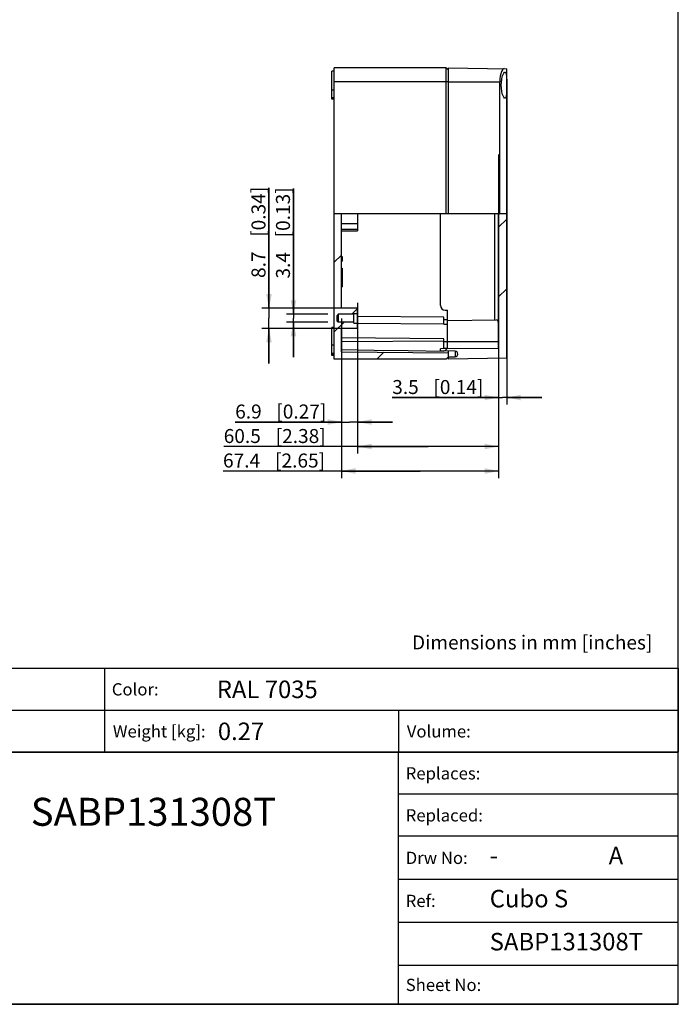
# Model space of a CAD drawing. Extents: x 12 to 202, y 7 to 290.
# Drawn here: x 108 to 202, y 7 to 148 of the extents above; entities that cross this region are included whole.
import ezdxf
from ezdxf.enums import TextEntityAlignment as Align

# ---------------------------------------------------------------- set-up
doc = ezdxf.new("R2010")
doc.units = 0
doc.header["$LTSCALE"] = 19.36
doc.layers.get('0').update_dxf_attribs({"linetype": 'CONTINUOUS'})
doc.layers.add('EDGEFEAT', color=7, linetype='CONTINUOUS')
doc.styles.get("Standard").update_dxf_attribs({"font": 'ARIAL.TTF'})
doc.styles.add('TEXTSTYLE_1', font='ARIAL.TTF')
doc.dimstyles.new('DIMSTYLE_1', dxfattribs={"dimtxt": 2, "dimasz": 2, "dimexe": 0.18, "dimexo": 0.0625, "dimgap": 0.09, "dimtad": 1, "dimdec": 1, "dimlfac": 3.003003, "dimtxsty": 'STANDARD', "dimblk": '_ARROW_FILLED', "dimblk1": '_ARROW_FILLED', "dimblk2": '_ARROW_FILLED', "dimcen": 0.09, "dimazin": 3, "dimtp": 0.1, "dimtm": 0.1, "dimtfac": 1, "dimtdec": 1, "dimtofl": 0, "dimtmove": 0, "dimatfit": 3, "dimtolj": 1})
doc.dimstyles.new('DIMSTYLE_2', dxfattribs={"dimtxt": 2, "dimasz": 2, "dimexe": 0.18, "dimexo": 0.0625, "dimgap": 0.09, "dimtad": 1, "dimdec": 1, "dimlfac": 3.003003, "dimtxsty": 'STANDARD', "dimblk": '_ARROW_FILLED', "dimblk1": '_ARROW_FILLED', "dimblk2": '_ARROW_FILLED', "dimcen": 0.09, "dimazin": 3, "dimtp": 0.2, "dimtm": 0.2, "dimtfac": 1, "dimtdec": 1, "dimtofl": 0, "dimtmove": 0, "dimatfit": 3, "dimtolj": 1})
doc.dimstyles.new('DIMSTYLE_3', dxfattribs={"dimtxt": 2, "dimasz": 2, "dimexe": 0.18, "dimexo": 0.0625, "dimgap": 0.09, "dimtad": 1, "dimdec": 1, "dimlfac": 3.003003, "dimtxsty": 'STANDARD', "dimblk": '_ARROW_FILLED', "dimblk1": '_ARROW_FILLED', "dimblk2": '_ARROW_FILLED', "dimcen": 0.09, "dimazin": 3, "dimtp": 0.5, "dimtm": 0.5, "dimtfac": 1, "dimtdec": 1, "dimtofl": 0, "dimtmove": 0, "dimatfit": 3, "dimtolj": 1})
doc.dimstyles.new('DIMSTYLE_4', dxfattribs={"dimtxt": 2, "dimasz": 2, "dimexe": 0.18, "dimexo": 0.0625, "dimgap": 0.09, "dimtad": 1, "dimdec": 1, "dimlfac": 3.003003, "dimtxsty": 'STANDARD', "dimblk": '_ARROW_FILLED', "dimblk1": '_ARROW_FILLED', "dimblk2": '_ARROW_FILLED', "dimcen": 0.09, "dimazin": 3, "dimtp": 0.3, "dimtm": 0.3, "dimtfac": 1, "dimtdec": 1, "dimtofl": 0, "dimtmove": 0, "dimatfit": 3, "dimtolj": 1})

# ---------------------------------------------------------------- blocks, each defined once
blk = doc.blocks.new('_ARROW_FILLED')
at = {"color": 0, "linetype": 'BYBLOCK'}
blk.add_solid([(0, 0), (-1, 0.2), (-1, -0.2)], dxfattribs=at)
blk = doc.blocks.new('*D')
at = {"color": 2, "linetype": 'CONTINUOUS'}
for p, q in [((45.19, 210), (45.19, 236.53)), ((48.69, 218.32), (48.69, 236.41)), ((73.5, 222.49), (44.19, 222.49)), ((45.19, 222.49), (45.19, 210)), ((73.5, 222.49), (47.69, 222.49)), ((48.69, 222.49), (48.69, 218.32)), ((48.69, 214.16), (48.69, 218.32)), ((101.31, 201.18), (101.31, 216.9)), ((101.31, 216.9), (101.31, 199.34)), ((73.5, 214.16), (47.69, 214.16)), ((45.19, 197.51), (45.19, 210)), ((96.23, 201.18), (102.31, 201.18)), ((92.57, 198.68), (92.57, 191.01)), ((94.06, 198.68), (94.06, 191.01)), ((101.31, 192.51), (101.31, 199.34)), ((73.5, 197.51), (44.19, 197.51)), ((96.81, 197.51), (102.31, 197.51)), ((101.31, 197.51), (101.31, 192.51)), ((91.82, 196.01), (91.82, 187.51)), ((94.81, 196.01), (94.81, 187.51)), ((92.57, 192.01), (75.42, 192.01)), ((75.42, 192.01), (93.31, 192.01)), ((99.06, 192.01), (93.31, 192.01)), ((94.06, 192.01), (99.06, 192.01)), ((91.82, 188.51), (77.59, 188.51)), ((77.59, 188.51), (93.31, 188.51)), ((99.81, 188.51), (93.31, 188.51)), ((94.81, 188.51), (99.81, 188.51)), ((54.69, 140.81), (40.69, 140.81)), ((41.69, 140.81), (41.69, 120)), ((55.19, 138.31), (44.19, 138.31)), ((45.19, 138.31), (45.19, 120)), ((177.49, 139.17), (177.49, 92.69)), ((73.5, 134.99), (47.69, 134.99)), ((48.69, 134.99), (48.69, 120)), ((88.99, 134.99), (102.31, 134.99)), ((101.31, 134.99), (101.31, 120)), ((176.32, 128.39), (176.32, 92.69)), ((143.51, 106.46), (143.51, 123.64)), ((143.51, 123.64), (143.51, 105.02)), ((147.01, 105.58), (147.01, 123.55)), ((147.01, 123.55), (147.01, 105.02)), ((41.69, 99.19), (41.69, 120)), ((45.19, 101.69), (45.19, 120)), ((48.69, 105.02), (48.69, 120)), ((101.31, 105.02), (101.31, 120)), ((60.02, 118.5), (60.02, 92.69)), ((89.98, 118.5), (89.98, 92.69)), ((156.18, 107.23), (156.18, 89.19)), ((154.68, 106.46), (142.51, 106.46)), ((151.91, 105.58), (146.01, 105.58)), ((73.5, 105.02), (47.69, 105.02)), ((88.99, 105.02), (102.31, 105.02)), ((143.51, 98.57), (143.51, 105.02)), ((151.91, 104.45), (146.01, 104.45)), ((147.01, 99.45), (147.01, 105.02)), ((147.01, 104.45), (147.01, 99.45)), ((153.88, 104.96), (153.88, 89.19)), ((154.68, 103.57), (142.51, 103.57)), ((143.51, 103.57), (143.51, 98.57)), ((55.19, 101.69), (44.19, 101.69)), ((156.18, 102.07), (156.18, 85.69)), ((56.69, 100.19), (56.69, 89.19)), ((93.31, 100.19), (93.31, 89.19)), ((176.32, 100.19), (176.32, 85.69)), ((54.69, 99.19), (40.69, 99.19)), ((54.19, 99.69), (54.19, 85.69)), ((95.81, 99.69), (95.81, 85.69)), ((153.88, 99.07), (153.88, 82.19)), ((176.32, 99.22), (176.32, 82.19)), ((60.02, 93.69), (75, 93.69)), ((89.98, 93.69), (75, 93.69)), ((176.32, 93.69), (161.12, 93.69)), ((161.12, 93.69), (176.9, 93.69)), ((182.49, 93.69), (176.9, 93.69)), ((177.49, 93.69), (182.49, 93.69)), ((56.69, 90.19), (75, 90.19)), ((93.31, 90.19), (75, 90.19)), ((153.88, 90.19), (138.68, 90.19)), ((138.68, 90.19), (155.03, 90.19)), ((161.18, 90.19), (155.03, 90.19)), ((156.18, 90.19), (161.18, 90.19)), ((54.19, 86.69), (75, 86.69)), ((95.81, 86.69), (75, 86.69)), ((166.25, 86.69), (137.04, 86.69)), ((156.18, 86.69), (166.25, 86.69)), ((176.32, 86.69), (166.25, 86.69)), ((165.1, 83.19), (136.94, 83.19)), ((153.88, 83.19), (165.1, 83.19)), ((176.32, 83.19), (165.1, 83.19))]:
    blk.add_line(p, q, dxfattribs=at)
at = {"color": 2, "linetype": 'CONTINUOUS', "xscale": 2, "yscale": 2, "zscale": 2}
for p, rotation in [((45.19, 222.49), 90), ((48.69, 222.49), 90), ((48.69, 214.16), 270), ((101.31, 201.18), 270), ((45.19, 197.51), 270), ((101.31, 197.51), 90), ((94.06, 192.01), 180), ((94.81, 188.51), 180), ((41.69, 140.81), 90), ((45.19, 138.31), 90), ((48.69, 134.99), 90), ((101.31, 134.99), 90), ((143.51, 106.46), 270), ((48.69, 105.02), 270), ((101.31, 105.02), 270), ((147.01, 105.58), 270), ((147.01, 104.45), 90), ((45.19, 101.69), 270), ((143.51, 103.57), 90), ((41.69, 99.19), 270), ((60.02, 93.69), 180), ((177.49, 93.69), 180), ((56.69, 90.19), 180), ((156.18, 90.19), 180), ((54.19, 86.69), 180), ((156.18, 86.69), 180), ((153.88, 83.19), 180)]:
    blk.add_blockref('_ARROW_FILLED', p, dxfattribs=dict(at, rotation=rotation))
for p in [(92.57, 192.01), (91.82, 188.51), (89.98, 93.69), (176.32, 93.69), (93.31, 90.19), (153.88, 90.19), (95.81, 86.69), (176.32, 86.69), (176.32, 83.19)]:
    blk.add_blockref('_ARROW_FILLED', p, dxfattribs=at)
at = {"color": 2, "linetype": 'CONTINUOUS'}
for s, p in [('[2.95]', (44.69, 229.55)), ('[0.98]', (48.19, 229.43)), ('75', (44.69, 224.44)), ('25', (48.19, 224.33)), ('[0.43]', (100.81, 209.92)), ('11', (100.81, 204.81)), ('[4.92]', (41.19, 119.84)), ('[4.33]', (44.69, 119.84)), ('[3.54]', (48.19, 118.56)), ('[3.54]', (100.81, 119.06)), ('[0.34]', (143.01, 116.65)), ('[0.13]', (146.51, 116.57)), ('125', (41.19, 113.18)), ('110', (44.69, 113.18)), ('90', (100.81, 113.96)), ('90', (48.19, 113.46)), ('8.7', (143.01, 110.77)), ('3.4', (146.51, 110.69))]:
    blk.add_text(s, height=2, rotation=90, dxfattribs=at).set_placement(p)
for s, p in [('4.5', (75.42, 192.51)), ('[0.18]', (81.31, 192.51)), ('9', (77.59, 189.01)), ('[0.35]', (81.15, 189.01)), ('90', (68.96, 94.19)), ('[3.54]', (74.06, 94.19)), ('3.5', (161.12, 94.19)), ('[0.14]', (167, 94.19)), ('[4.33]', (74.84, 90.69)), ('[0.27]', (144.56, 90.69)), ('110', (68.18, 90.69)), ('6.9', (138.68, 90.69)), ('125', (68.18, 87.19)), ('[4.92]', (74.84, 87.19)), ('60.5', (137.04, 87.19)), ('[2.38]', (144.47, 87.19)), ('[2.65]', (144.38, 83.69)), ('67.4', (136.94, 83.69))]:
    blk.add_text(s, height=2, dxfattribs=at).set_placement(p)

msp = doc.modelspace()

# ---------------------------------------------------------------- linework, layer by layer
at = {"color": 7, "linetype": 'CONTINUOUS'}
for p, q in [((202, 7), (202, 290)), ((152.845, 99.188), (152.845, 140.812)), ((169.162, 120), (169.162, 140.812)), ((169.162, 140.812), (177.488, 140.667)), ((152.512, 136.317), (152.512, 140.313)), ((152.845, 140.313), (152.512, 140.313)), ((177.488, 99.333), (177.488, 140.667)), ((169.162, 138.815), (176.485, 138.815)), ((176.485, 120), (176.485, 138.815)), ((152.845, 137.582), (152.512, 137.582)), ((152.512, 136.553), (152.845, 136.553)), ((152.845, 136.38), (152.512, 136.38)), ((152.845, 136.317), (152.512, 136.317)), ((152.845, 120), (177.488, 120)), ((153.878, 106.464), (153.878, 120)), ((156.175, 120), (156.175, 117.503)), ((167.997, 106.847), (167.997, 120)), ((175.768, 104.774), (175.768, 120)), ((176.322, 100.717), (176.322, 120)), ((153.878, 118.573), (156.175, 118.573)), ((153.878, 117.752), (156.175, 117.752)), ((153.878, 117.502), (156.175, 117.502)), ((153.878, 113.84), (153.944, 113.84)), ((153.878, 113.74), (153.944, 113.74)), ((153.878, 113.507), (153.944, 113.507)), ((153.878, 113.273), (153.944, 113.273)), ((153.878, 113.174), (153.944, 113.174)), ((153.944, 113.84), (153.944, 113.174)), ((153.878, 112.174), (153.944, 112.174)), ((153.878, 111.919), (153.944, 111.919)), ((153.878, 111.89), (153.944, 111.89)), ((153.878, 111.611), (153.944, 111.611)), ((153.878, 111.414), (153.944, 111.414)), ((153.878, 111.386), (153.944, 111.386)), ((153.878, 111.373), (153.944, 111.373)), ((153.878, 111.359), (153.944, 111.359)), ((153.878, 111.317), (153.944, 111.317)), ((153.878, 111.262), (153.944, 111.262)), ((153.878, 111.192), (153.944, 111.192)), ((153.944, 112.174), (153.944, 109.511)), ((153.878, 111.123), (153.944, 111.123)), ((153.878, 111.067), (153.944, 111.067)), ((153.878, 111.012), (153.944, 111.012)), ((153.878, 110.956), (153.944, 110.956)), ((153.878, 110.942), (153.944, 110.942)), ((153.878, 110.901), (153.944, 110.901)), ((153.878, 110.79), (153.944, 110.79)), ((153.878, 110.776), (153.944, 110.776)), ((153.878, 110.734), (153.944, 110.734)), ((153.878, 110.679), (153.944, 110.679)), ((153.878, 110.609), (153.944, 110.609)), ((153.878, 110.276), (153.944, 110.276)), ((153.878, 110.085), (153.944, 110.085)), ((153.878, 109.806), (153.944, 109.806)), ((153.878, 109.777), (153.944, 109.777)), ((153.878, 109.51), (153.944, 109.51)), ((153.412, 105.581), (153.245, 105.415)), ((155.643, 105.581), (153.412, 105.581)), ((153.412, 105.581), (153.412, 104.449)), ((156.175, 106.464), (153.878, 106.464)), ((155.643, 105.714), (156.175, 105.714)), ((155.643, 104.316), (155.643, 105.714)), ((156.175, 103.566), (156.175, 106.464)), ((168.663, 106.18), (168.996, 106.18)), ((168.996, 100.653), (168.996, 106.18)), ((153.245, 104.615), (153.245, 105.415)), ((153.412, 104.449), (153.245, 104.615)), ((155.643, 104.449), (153.412, 104.449)), ((155.643, 104.316), (156.175, 104.316)), ((168.496, 105.181), (156.175, 105.289)), ((168.496, 104.156), (156.175, 104.246)), ((168.496, 104.156), (168.496, 105.181)), ((168.496, 104.849), (168.996, 104.849)), ((168.496, 104.188), (168.996, 104.184)), ((168.996, 104.715), (176.039, 104.777)), ((152.845, 103.683), (152.512, 103.683)), ((152.512, 99.687), (152.512, 103.683)), ((156.175, 103.566), (153.878, 103.566)), ((153.878, 100.22), (153.878, 103.566)), ((168.496, 102.085), (153.878, 102.212)), ((168.496, 101.752), (153.878, 101.624)), ((168.496, 100.648), (168.496, 102.085)), ((168.496, 101.685), (176.322, 101.685)), ((152.845, 101.186), (152.512, 101.186)), ((152.512, 100.006), (152.845, 100.006)), ((153.878, 100.22), (169.162, 100.087)), ((163.402, 100.393), (168.496, 100.321)), ((176.322, 100.717), (167.997, 100.644)), ((167.997, 100.341), (167.997, 100.644)), ((170.102, 100.303), (167.997, 100.341)), ((168.496, 100.753), (168.996, 100.753)), ((169.162, 99.52), (169.162, 100.32)), ((170.102, 100.303), (170.102, 99.504)), ((152.845, 99.826), (152.512, 99.826)), ((152.845, 99.687), (152.512, 99.687)), ((168.829, 99.188), (152.845, 99.188)), ((169.162, 99.52), (168.829, 99.188)), ((169.162, 99.488), (170.102, 99.504)), ((169.162, 99.188), (169.162, 99.488)), ((177.488, 99.333), (169.162, 99.188)), ((17, 7), (202, 7))]:
    msp.add_line(p, q, dxfattribs=at)
at = {"color": 2, "linetype": 'CONTINUOUS'}
for p, q in [((177.488, 119.195), (176.322, 118.03)), ((153.878, 114.046), (152.845, 113.014)), ((177.488, 109.239), (176.322, 108.074)), ((156.175, 106.388), (155.369, 105.581)), ((154.236, 104.449), (152.845, 103.058)), ((159.911, 100.167), (158.931, 99.188)), ((168.9, 100.652), (168.579, 100.331)), ((27, 55), (202, 55)), ((120, 55), (120, 49)), ((202, 55), (202, 49)), ((27, 49), (202, 49)), ((27, 49), (120, 49)), ((120, 49), (120, 43)), ((120, 49), (202, 49)), ((120, 49), (120, 43)), ((162, 49), (162, 43)), ((202, 49), (202, 43)), ((27, 43), (120, 43)), ((202, 43), (92, 43)), ((120, 43), (202, 43)), ((162, 7), (162, 43)), ((202, 43), (200, 43)), ((202, 7), (202, 43)), ((202, 37), (162, 37)), ((202, 31), (162, 31)), ((202, 24.851), (162, 24.851)), ((202, 18.703), (162, 18.703)), ((202, 12.555), (162, 12.555)), ((202, 7), (92, 7))]:
    msp.add_line(p, q, dxfattribs=at)
at = {"color": 7, "linetype": 'CONTINUOUS'}
for points in [[(177.117, 140.674), (177.003, 140.626), (176.878, 140.483), (176.756, 140.256), (176.645, 139.953), (176.559, 139.599), (176.504, 139.209), (176.485, 138.815)], [(176.692, 138.315), (176.711, 138.745), (176.766, 139.159), (176.853, 139.531), (176.959, 139.834), (177.073, 140.051), (177.181, 140.163), (177.232, 140.177)], [(177.232, 140.177), (177.275, 140.165), (177.349, 140.059), (177.403, 139.851), (177.438, 139.554), (177.458, 139.184), (177.468, 138.764), (177.471, 138.315)], [(177.232, 136.453), (177.182, 136.467), (177.073, 136.579), (176.959, 136.796), (176.853, 137.099), (176.766, 137.471), (176.711, 137.885), (176.692, 138.315)], [(177.471, 138.315), (177.468, 137.866), (177.458, 137.446), (177.438, 137.076), (177.403, 136.779), (177.349, 136.571), (177.276, 136.465), (177.232, 136.453)], [(176.322, 103.512), (176.315, 103.95), (176.289, 104.305), (176.238, 104.564), (176.155, 104.723), (176.039, 104.777)], [(153.878, 100.568), (158.525, 100.471), (163.402, 100.393)]]:
    msp.add_lwpolyline(points, dxfattribs=at)
for centre, radius, start, end in [((168.663, 106.847), 0.666, 180, 270), ((170.095, 99.903), 0.4, 271, 88.96171)]:
    msp.add_arc(centre, radius, start, end, dxfattribs=at)
at = {"layer": 'EDGEFEAT', "color": 7, "linetype": 'CONTINUOUS'}
for p, q in [((168.829, 140.812), (152.845, 140.812)), ((168.829, 120), (168.829, 140.812)), ((169.162, 140.48), (168.829, 140.812)), ((169.162, 138.815), (152.845, 138.815))]:
    msp.add_line(p, q, dxfattribs=at)

# ---------------------------------------------------------------- texts
at = {"color": 2, "linetype": 'CONTINUOUS', "style": 'TEXTSTYLE_1'}
for s, height, p in [('Dimensions in mm [inches]', 2, (163.944, 57.699)), ('RAL 7035', 2.5, (136.05, 50.75)), ('0.27', 2.5, (136.2, 44.75)), ('A', 2.5, (192.05, 27)), ('-', 2.5, (175.05, 27)), ('Cubo S', 2.5, (175.05, 20.851)), ('SABP131308T', 2.5, (175.05, 14.703))]:
    msp.add_text(s, height=height, dxfattribs=at).set_placement(p)
at = {"color": 2, "linetype": 'CONTINUOUS', "style": 'TEXTSTYLE_1', "oblique": 5}
for s, p in [('Color:', (121.05, 51.122)), ('Weight [kg]:', (121.2, 45.122)), ('Volume:', (163.2, 45.122)), ('Replaces:', (163.05, 39.121)), ('Replaced:', (163.05, 33.121)), ('Drw No:', (163.05, 27.047)), ('Ref:', (163.05, 20.899)), ('Sheet No:', (163.05, 8.899))]:
    msp.add_text(s, height=1.75, dxfattribs=at).set_placement(p)
at = {"color": 2, "linetype": 'CONTINUOUS', "style": 'TEXTSTYLE_1'}
msp.add_text('SABP131308T', height=4, dxfattribs=at).set_placement((127, 32.5), align=Align.CENTER)

# ---------------------------------------------------------------- dimensions: what is measured, and where the dimension line sits
at = {"color": 2, "linetype": 'CONTINUOUS'}
for base, p1, p2, dimstyle, middle in [((94.064, 192.012), (92.566, 198.677), (94.064, 198.677), 'DIMSTYLE_1', (81.856, 193.512)), ((94.814, 188.512), (91.817, 196.012), (94.814, 196.012), 'DIMSTYLE_2', (82.862, 190.012)), ((95.812, 86.688), (54.188, 99.686), (95.812, 99.686), 'DIMSTYLE_3', (75, 88.188)), ((93.315, 90.188), (56.685, 100.185), (93.315, 100.185), 'DIMSTYLE_4', (75, 91.688)), ((89.985, 93.688), (60.015, 118.5), (89.985, 118.5), 'DIMSTYLE_4', (75, 95.188)), ((156.175, 90.188), (153.878, 104.964), (156.175, 107.234), 'DIMSTYLE_2', (145.11, 91.688))]:
    dim = msp.add_linear_dim(base=base, p1=p1, p2=p2, dimstyle=dimstyle, dxfattribs=at)
    dim.commit()
    dim.dimension.update_dxf_attribs({"geometry": '*D', "text_midpoint": middle, "dimtype": 160})
for base, p1, p2, angle, dimstyle, middle in [((101.312, 197.512), (96.234, 201.175), (96.813, 197.512), 270, 'DIMSTYLE_2', (99.812, 210.857)), ((41.688, 99.188), (54.685, 140.812), (54.685, 99.188), 270, 'DIMSTYLE_3', (40.188, 120)), ((45.188, 138.315), (55.185, 101.685), (55.185, 138.315), 90, 'DIMSTYLE_4', (43.688, 120)), ((48.688, 105.015), (73.5, 134.985), (73.5, 105.015), 270, 'DIMSTYLE_4', (47.188, 119.501)), ((101.312, 105.015), (88.987, 134.985), (88.987, 105.015), 270, 'DIMSTYLE_4', (99.812, 120)), ((176.322, 93.688), (177.488, 139.167), (176.322, 128.395), 180, 'DIMSTYLE_1', (167.553, 95.188)), ((143.512, 103.566), (154.675, 106.464), (154.675, 103.566), 270, 'DIMSTYLE_2', (142.012, 117.205)), ((147.012, 104.449), (151.912, 105.581), (151.912, 104.449), 270, 'DIMSTYLE_1', (145.512, 117.122)), ((153.878, 83.188), (176.322, 99.217), (153.878, 99.068), 180, 'DIMSTYLE_4', (144.153, 84.688)), ((156.175, 86.688), (176.322, 100.185), (156.175, 102.066), 180, 'DIMSTYLE_4', (144.245, 88.188)), ((48.688, 222.488), (73.5, 214.162), (73.5, 222.488), 90, 'DIMSTYLE_2', (47.188, 230.37)), ((45.188, 197.512), (73.5, 222.488), (73.5, 197.512), 270, 'DIMSTYLE_4', (43.688, 230.483))]:
    dim = msp.add_linear_dim(base=base, p1=p1, p2=p2, angle=angle, dimstyle=dimstyle, dxfattribs=at)
    dim.commit()
    dim.dimension.update_dxf_attribs({"geometry": '*D', "text_midpoint": middle, "dimtype": 160})

doc.saveas('drawing.dxf')
